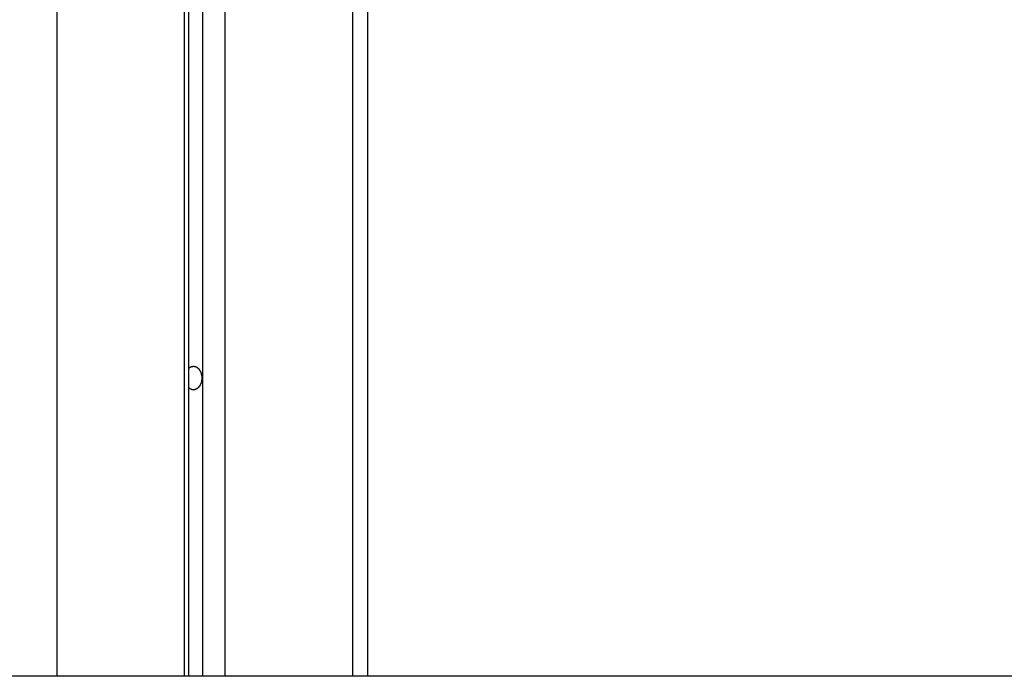
# Model space of a CAD drawing. Extents: x -49.1 to 49.1, y -22.4 to 22.4.
# Drawn here: x 2.2 to 4.1, y -0.9 to 0.3 of the extents above; entities that cross this region are included whole.
import ezdxf

# ---------------------------------------------------------------- set-up
doc = ezdxf.new("R2010")
doc.units = 0
doc.layers.get('0').update_dxf_attribs({"linetype": 'CONTINUOUS'})

msp = doc.modelspace()

# ---------------------------------------------------------------- linework, layer by layer
at = {"color": 0}
for points in [[(2.5933, -0.9281), (2.5933, 6.4901)], [(2.5933, -0.9281), (2.5933, 6.4901)], [(2.5933, -0.9281), (2.5933, 6.4901)], [(2.5933, -0.9281), (2.5933, 6.4901)], [(2.5933, -0.9281), (2.5933, 6.4901)], [(2.5933, -0.9281), (2.5933, 6.4901)], [(2.5933, -0.9281), (2.5933, 6.4901)], [(2.5933, -0.9281), (2.5933, 6.4901)], [(2.5933, -0.9281), (2.5933, 6.4901)], [(2.5933, -0.9281), (2.5933, 6.4901)], [(2.5933, -0.9281), (2.5933, 6.4901)], [(2.5933, -0.9281), (2.5933, 6.4901)], [(2.5933, -0.9281), (2.5933, 6.4901)], [(2.5933, -0.9281), (2.5933, 6.4901)], [(2.5933, -0.9281), (2.5933, 6.4901)], [(2.5933, -0.9281), (2.5933, 6.4901)], [(2.5933, -0.9281), (2.5933, 6.4901)], [(2.5933, -0.9281), (2.5933, 6.4901)], [(2.5933, -0.9281), (2.5933, 6.4901)], [(2.5933, -0.9281), (2.5933, 6.4901)], [(2.5933, -0.9281), (2.5933, 6.4901)], [(2.5579, 6.4587), (2.5579, -0.9281)], [(2.5579, 6.4587), (2.5579, -0.9281)], [(2.5579, 6.4587), (2.5579, -0.9281)], [(2.5579, 6.4587), (2.5579, -0.9281)], [(2.5579, 6.4587), (2.5579, -0.9281)], [(2.5579, 6.4587), (2.5579, -0.9281)], [(2.5579, 6.4587), (2.5579, -0.9281)], [(2.5579, 6.4587), (2.5579, -0.9281)], [(2.5579, 6.4587), (2.5579, -0.9281)], [(2.5579, 6.4587), (2.5579, -0.9281)], [(2.5579, 6.4587), (2.5579, -0.9281)], [(2.5579, 6.4587), (2.5579, -0.9281)], [(2.5579, 6.4587), (2.5579, -0.9281)], [(2.5579, 6.4587), (2.5579, -0.9281)], [(2.5579, 6.4587), (2.5579, -0.9281)], [(2.5579, 6.4587), (2.5579, -0.9281)], [(2.5579, 6.4587), (2.5579, -0.9281)], [(2.5579, 6.4587), (2.5579, -0.9281)], [(2.5579, 6.4587), (2.5579, -0.9281)], [(2.5579, 6.4587), (2.5579, -0.9281)], [(2.5579, 6.4587), (2.5579, -0.9281)], [(2.5667, -0.9281), (2.5667, 6.4695)], [(2.5667, -0.9281), (2.5667, 6.4695)], [(2.5667, -0.9281), (2.5667, 6.4695)], [(2.5667, -0.9281), (2.5667, 6.4695)], [(2.5667, -0.9281), (2.5667, 6.4695)], [(2.5667, -0.9281), (2.5667, 6.4695)], [(2.5667, -0.9281), (2.5667, 6.4695)], [(2.5667, -0.9281), (2.5667, 6.4695)], [(2.5667, -0.9281), (2.5667, 6.4695)], [(2.5667, -0.9281), (2.5667, 6.4695)], [(2.5667, -0.9281), (2.5667, 6.4695)], [(2.5667, -0.9281), (2.5667, 6.4695)], [(2.5667, -0.9281), (2.5667, 6.4695)], [(2.5667, -0.9281), (2.5667, 6.4695)], [(2.5667, -0.9281), (2.5667, 6.4695)], [(2.5667, -0.9281), (2.5667, 6.4695)], [(2.5667, -0.9281), (2.5667, 6.4695)], [(2.5667, -0.9281), (2.5667, 6.4695)], [(2.5667, -0.9281), (2.5667, 6.4695)], [(2.5667, -0.9281), (2.5667, 6.4695)], [(2.5667, -0.9281), (2.5667, 6.4695)], [(2.6357, 6.4587), (2.6357, -0.9281)], [(2.6357, 6.4587), (2.6357, -0.9281)], [(2.6357, 6.4587), (2.6357, -0.9281)], [(2.6357, 6.4587), (2.6357, -0.9281)], [(2.6357, 6.4587), (2.6357, -0.9281)], [(2.6357, 6.4587), (2.6357, -0.9281)], [(2.6357, 6.4587), (2.6357, -0.9281)], [(2.6357, 6.4587), (2.6357, -0.9281)], [(2.6357, 6.4587), (2.6357, -0.9281)], [(2.6357, 6.4587), (2.6357, -0.9281)], [(2.6357, 6.4587), (2.6357, -0.9281)], [(2.6357, 6.4587), (2.6357, -0.9281)], [(2.6357, 6.4587), (2.6357, -0.9281)], [(2.6357, 6.4587), (2.6357, -0.9281)], [(2.6357, 6.4587), (2.6357, -0.9281)], [(2.6357, 6.4587), (2.6357, -0.9281)], [(2.6357, 6.4587), (2.6357, -0.9281)], [(2.6357, 6.4587), (2.6357, -0.9281)], [(2.6357, 6.4587), (2.6357, -0.9281)], [(2.6357, 6.4587), (2.6357, -0.9281)], [(2.6357, 6.4587), (2.6357, -0.9281)], [(2.8796, 6.4058), (2.8796, -0.9281)], [(2.8796, 6.4058), (2.8796, -0.9281)], [(2.8796, 6.4058), (2.8796, -0.9281)], [(2.8796, 6.4058), (2.8796, -0.9281)], [(2.8796, 6.4058), (2.8796, -0.9281)], [(2.8796, 6.4058), (2.8796, -0.9281)], [(2.8796, 6.4058), (2.8796, -0.9281)], [(2.8796, 6.4058), (2.8796, -0.9281)], [(2.8796, 6.4058), (2.8796, -0.9281)], [(2.8796, 6.4058), (2.8796, -0.9281)], [(2.8796, 6.4058), (2.8796, -0.9281)], [(2.8796, 6.4058), (2.8796, -0.9281)], [(2.8796, 6.4058), (2.8796, -0.9281)], [(2.8796, 6.4058), (2.8796, -0.9281)], [(2.8796, 6.4058), (2.8796, -0.9281)], [(2.8796, 6.4058), (2.8796, -0.9281)], [(2.8796, 6.4058), (2.8796, -0.9281)], [(2.8796, 6.4058), (2.8796, -0.9281)], [(2.8796, 6.4058), (2.8796, -0.9281)], [(2.8796, 6.4058), (2.8796, -0.9281)], [(2.8796, 6.4058), (2.8796, -0.9281)], [(2.314, 6.2548), (2.314, -0.9281)], [(2.314, 6.2548), (2.314, -0.9281)], [(2.314, 6.2548), (2.314, -0.9281)], [(2.314, 6.2548), (2.314, -0.9281)], [(2.314, 6.2548), (2.314, -0.9281)], [(2.314, 6.2548), (2.314, -0.9281)], [(2.314, 6.2548), (2.314, -0.9281)], [(2.314, 6.2548), (2.314, -0.9281)], [(2.314, 6.2548), (2.314, -0.9281)], [(2.314, 6.2548), (2.314, -0.9281)], [(2.314, 6.2548), (2.314, -0.9281)], [(2.314, 6.2548), (2.314, -0.9281)], [(2.314, 6.2548), (2.314, -0.9281)], [(2.314, 6.2548), (2.314, -0.9281)], [(2.314, 6.2548), (2.314, -0.9281)], [(2.314, 6.2548), (2.314, -0.9281)], [(2.314, 6.2548), (2.314, -0.9281)], [(2.314, 6.2548), (2.314, -0.9281)], [(2.314, 6.2548), (2.314, -0.9281)], [(2.314, 6.2548), (2.314, -0.9281)], [(2.314, 6.2548), (2.314, -0.9281)], [(2.9089, -0.9281), (2.9089, 6.1884)], [(2.9089, -0.9281), (2.9089, 6.1884)], [(2.9089, -0.9281), (2.9089, 6.1884)], [(2.9089, -0.9281), (2.9089, 6.1884)], [(2.9089, -0.9281), (2.9089, 6.1884)], [(2.9089, -0.9281), (2.9089, 6.1884)], [(2.9089, -0.9281), (2.9089, 6.1884)], [(2.9089, -0.9281), (2.9089, 6.1884)], [(2.9089, -0.9281), (2.9089, 6.1884)], [(2.9089, -0.9281), (2.9089, 6.1884)], [(2.9089, -0.9281), (2.9089, 6.1884)], [(2.9089, -0.9281), (2.9089, 6.1884)], [(2.9089, -0.9281), (2.9089, 6.1884)], [(2.9089, -0.9281), (2.9089, 6.1884)], [(2.9089, -0.9281), (2.9089, 6.1884)], [(2.9089, -0.9281), (2.9089, 6.1884)], [(2.9089, -0.9281), (2.9089, 6.1884)], [(2.9089, -0.9281), (2.9089, 6.1884)], [(2.9089, -0.9281), (2.9089, 6.1884)], [(2.9089, -0.9281), (2.9089, 6.1884)], [(2.9089, -0.9281), (2.9089, 6.1884)], [(2.5667, -0.3394), (2.5672, -0.339), (2.5672, -0.339), (2.5672, -0.3387), (2.5672, -0.3387), (2.5672, -0.3387), (2.5672, -0.3387), (2.5672, -0.3387), (2.5672, -0.3387), (2.5672, -0.3387), (2.5674, -0.3387), (2.5674, -0.3386), (2.5674, -0.3386), (2.5674, -0.3386), (2.5674, -0.3386), (2.5674, -0.3386), (2.5674, -0.3386), (2.5674, -0.3386), (2.5677, -0.3386), (2.5677, -0.3386), (2.5677, -0.3383), (2.5677, -0.3383), (2.5677, -0.3383), (2.5677, -0.3383), (2.5677, -0.3383), (2.5677, -0.3383), (2.5677, -0.3383), (2.5679, -0.3383), (2.5679, -0.3382), (2.5679, -0.3382), (2.5679, -0.3382), (2.5679, -0.3382), (2.5679, -0.3382), (2.5679, -0.3382), (2.5679, -0.3382), (2.5682, -0.3382), (2.5682, -0.3382), (2.5682, -0.3379), (2.5682, -0.3379), (2.5682, -0.3379), (2.5682, -0.3379), (2.5682, -0.3379), (2.5682, -0.3379), (2.5682, -0.3379), (2.5684, -0.3379), (2.5684, -0.3378), (2.5684, -0.3378), (2.5684, -0.3378), (2.5684, -0.3378), (2.5684, -0.3378), (2.5684, -0.3378), (2.5684, -0.3378), (2.5687, -0.3378), (2.5687, -0.3378), (2.5687, -0.3375), (2.5687, -0.3375), (2.5687, -0.3375), (2.5687, -0.3375), (2.5687, -0.3375), (2.5687, -0.3375), (2.5687, -0.3375), (2.569, -0.3375), (2.569, -0.3374), (2.569, -0.3374), (2.569, -0.3374), (2.569, -0.3374), (2.569, -0.3374), (2.569, -0.3374), (2.569, -0.3374), (2.5693, -0.3374), (2.5693, -0.3374), (2.5693, -0.3371), (2.5693, -0.3371), (2.5693, -0.3371), (2.5693, -0.3371), (2.5693, -0.3371), (2.5693, -0.3371), (2.5693, -0.3371), (2.5695, -0.3371), (2.5695, -0.3371), (2.5695, -0.3371), (2.5695, -0.3371), (2.5695, -0.3371), (2.5695, -0.3371), (2.5695, -0.3371), (2.5695, -0.3371), (2.5698, -0.3371), (2.5698, -0.3371), (2.5698, -0.3368), (2.5698, -0.3368), (2.5698, -0.3368), (2.5698, -0.3368), (2.5698, -0.3368), (2.5698, -0.3368), (2.5698, -0.3368), (2.5701, -0.3368), (2.5701, -0.3368), (2.5701, -0.3368), (2.5701, -0.3368), (2.5701, -0.3368), (2.5701, -0.3368), (2.5701, -0.3368), (2.5701, -0.3368), (2.5704, -0.3368), (2.5704, -0.3368), (2.5704, -0.3365), (2.5704, -0.3365), (2.5704, -0.3365), (2.5704, -0.3365), (2.5704, -0.3365), (2.5704, -0.3365), (2.5704, -0.3365), (2.5707, -0.3365), (2.5707, -0.3365), (2.5707, -0.3365), (2.5707, -0.3365), (2.5707, -0.3365), (2.5707, -0.3365), (2.5707, -0.3365), (2.5707, -0.3365), (2.571, -0.3365), (2.571, -0.3365), (2.571, -0.3363), (2.571, -0.3363), (2.571, -0.3363), (2.571, -0.3363), (2.571, -0.3363), (2.571, -0.3363), (2.571, -0.3363), (2.5713, -0.3363), (2.5713, -0.3363), (2.5713, -0.3363), (2.5713, -0.3363), (2.5714, -0.3363), (2.5714, -0.3363), (2.5714, -0.3363), (2.5714, -0.3363), (2.5717, -0.3363), (2.5717, -0.3363), (2.5717, -0.3361), (2.5717, -0.3361), (2.5717, -0.3361), (2.5717, -0.3361), (2.5717, -0.3361), (2.5717, -0.3361), (2.5717, -0.3361), (2.572, -0.3361), (2.572, -0.3361), (2.572, -0.3361), (2.572, -0.3361), (2.572, -0.3361), (2.572, -0.3361), (2.572, -0.3361), (2.572, -0.3361), (2.5723, -0.3361), (2.5723, -0.3361), (2.5723, -0.3359), (2.5723, -0.3359), (2.5723, -0.3359), (2.5723, -0.3359), (2.5723, -0.3359), (2.5723, -0.3359), (2.5723, -0.3359), (2.5726, -0.3359), (2.5726, -0.3359), (2.5726, -0.3359), (2.5726, -0.3359), (2.5727, -0.3359), (2.5727, -0.3359), (2.5727, -0.3359), (2.5727, -0.3359), (2.573, -0.3359), (2.573, -0.3359), (2.573, -0.3357), (2.573, -0.3357), (2.573, -0.3357), (2.573, -0.3357), (2.573, -0.3357), (2.573, -0.3357), (2.573, -0.3357), (2.5733, -0.3357), (2.5733, -0.3357), (2.5733, -0.3357), (2.5733, -0.3357), (2.5733, -0.3357), (2.5733, -0.3357), (2.5733, -0.3357), (2.5733, -0.3357), (2.5736, -0.3357), (2.5736, -0.3357), (2.5736, -0.3357), (2.5736, -0.3357), (2.5736, -0.3357), (2.5736, -0.3357), (2.5736, -0.3357), (2.5736, -0.3357), (2.5736, -0.3357), (2.5739, -0.3357), (2.5739, -0.3357), (2.5739, -0.3357), (2.5739, -0.3357), (2.574, -0.3357), (2.574, -0.3357), (2.574, -0.3357), (2.574, -0.3357), (2.5743, -0.3357), (2.5743, -0.3357), (2.5743, -0.3356), (2.5743, -0.3356), (2.5743, -0.3356), (2.5743, -0.3356), (2.5743, -0.3356), (2.5743, -0.3356), (2.5743, -0.3356), (2.5746, -0.3356), (2.5746, -0.3356), (2.5746, -0.3356), (2.5746, -0.3356), (2.5747, -0.3356), (2.5747, -0.3356), (2.5747, -0.3356), (2.5747, -0.3356), (2.575, -0.3356), (2.575, -0.3356), (2.575, -0.3356), (2.575, -0.3356), (2.575, -0.3356), (2.575, -0.3356), (2.575, -0.3356), (2.575, -0.3356), (2.575, -0.3356), (2.5753, -0.3356), (2.5753, -0.3356), (2.5753, -0.3356), (2.5753, -0.3356), (2.5754, -0.3356), (2.5754, -0.3356), (2.5754, -0.3356), (2.5754, -0.3356), (2.5757, -0.3356), (2.5757, -0.3356), (2.5757, -0.3356), (2.5757, -0.3356), (2.5757, -0.3356), (2.5757, -0.3356), (2.5757, -0.3356), (2.5757, -0.3356), (2.5757, -0.3356), (2.576, -0.3356), (2.576, -0.3356), (2.576, -0.3356), (2.576, -0.3356), (2.5762, -0.3356), (2.5762, -0.3356), (2.5762, -0.3356), (2.5762, -0.3356), (2.5765, -0.3356), (2.5765, -0.3356), (2.5765, -0.3356), (2.5765, -0.3356), (2.5765, -0.3356), (2.5765, -0.3356), (2.5765, -0.3356), (2.5765, -0.3356), (2.5765, -0.3356), (2.5768, -0.3356), (2.5768, -0.3356), (2.5768, -0.3356), (2.5768, -0.3356), (2.5769, -0.3356), (2.5769, -0.3356), (2.5769, -0.3356), (2.5769, -0.3356), (2.5772, -0.3357), (2.5772, -0.3357), (2.5772, -0.3357), (2.5772, -0.3357), (2.5772, -0.3357), (2.5772, -0.3357), (2.5772, -0.3357), (2.5772, -0.3357), (2.5772, -0.3357), (2.5775, -0.3357), (2.5775, -0.3357), (2.5775, -0.3357), (2.5775, -0.3357), (2.5776, -0.3357), (2.5776, -0.3357), (2.5776, -0.3357), (2.5776, -0.3357), (2.5779, -0.3358), (2.5779, -0.3358), (2.5779, -0.3358), (2.5779, -0.3358), (2.5779, -0.3358), (2.5779, -0.3358), (2.5779, -0.3358), (2.5779, -0.3358), (2.5779, -0.3358), (2.5782, -0.3358), (2.5782, -0.3358), (2.5782, -0.3358), (2.5782, -0.3358), (2.5783, -0.3358), (2.5783, -0.3358), (2.5783, -0.3358), (2.5783, -0.3358), (2.5786, -0.336), (2.5786, -0.336), (2.5786, -0.336), (2.5786, -0.336), (2.5786, -0.336), (2.5786, -0.336), (2.5786, -0.336), (2.5786, -0.336), (2.5786, -0.336), (2.5789, -0.336), (2.5789, -0.336), (2.5789, -0.336), (2.5789, -0.336), (2.5791, -0.336), (2.5791, -0.336), (2.5791, -0.336), (2.5791, -0.336), (2.5794, -0.3362), (2.5794, -0.3362), (2.5794, -0.3362), (2.5794, -0.3362), (2.5794, -0.3362), (2.5794, -0.3362), (2.5794, -0.3362), (2.5794, -0.3362), (2.5794, -0.3362), (2.5797, -0.3362), (2.5797, -0.3362), (2.5797, -0.3362), (2.5797, -0.3362), (2.5798, -0.3362), (2.5798, -0.3362), (2.5798, -0.3362), (2.5798, -0.3362), (2.5801, -0.3365), (2.5801, -0.3365), (2.5801, -0.3365), (2.5801, -0.3365), (2.5801, -0.3365), (2.5801, -0.3365), (2.5801, -0.3365), (2.5801, -0.3365), (2.5801, -0.3365), (2.5804, -0.3365), (2.5804, -0.3365), (2.5804, -0.3365), (2.5804, -0.3365), (2.5805, -0.3365), (2.5805, -0.3365), (2.5805, -0.3365), (2.5805, -0.3365), (2.5808, -0.3368), (2.5808, -0.3368), (2.5808, -0.3368), (2.5808, -0.3368), (2.5808, -0.3368), (2.5808, -0.3368), (2.5808, -0.3368), (2.5808, -0.3368), (2.5808, -0.3368), (2.5811, -0.3369), (2.5811, -0.3369), (2.5811, -0.3369), (2.5811, -0.3369), (2.5812, -0.3369), (2.5812, -0.3369), (2.5812, -0.3369), (2.5812, -0.3369), (2.5815, -0.3372), (2.5815, -0.3372), (2.5815, -0.3372), (2.5815, -0.3372), (2.5815, -0.3372), (2.5815, -0.3372), (2.5815, -0.3372), (2.5815, -0.3372), (2.5815, -0.3372), (2.5818, -0.3373), (2.5818, -0.3373), (2.5818, -0.3373), (2.5818, -0.3373), (2.5819, -0.3373), (2.5819, -0.3373), (2.5819, -0.3373), (2.5819, -0.3373), (2.5822, -0.3376), (2.5822, -0.3376), (2.5822, -0.3376), (2.5822, -0.3376), (2.5822, -0.3376), (2.5822, -0.3376), (2.5822, -0.3376), (2.5822, -0.3376), (2.5822, -0.3376), (2.5825, -0.3378), (2.5825, -0.3378), (2.5825, -0.3378), (2.5825, -0.3378), (2.5826, -0.3378), (2.5826, -0.3378), (2.5826, -0.3378), (2.5826, -0.3378), (2.5829, -0.3381), (2.5829, -0.3381), (2.5829, -0.3381), (2.5829, -0.3381), (2.5829, -0.3381), (2.5829, -0.3381), (2.5829, -0.3381), (2.5829, -0.3381), (2.5829, -0.3381), (2.5832, -0.3383), (2.5832, -0.3383), (2.5832, -0.3383), (2.5832, -0.3383), (2.5833, -0.3383), (2.5833, -0.3383), (2.5833, -0.3383), (2.5833, -0.3383), (2.5836, -0.3386), (2.5836, -0.3386), (2.5836, -0.3386), (2.5836, -0.3386), (2.5836, -0.3386), (2.5836, -0.3386), (2.5836, -0.3386), (2.5836, -0.3386), (2.5836, -0.3386), (2.5839, -0.3389), (2.5839, -0.3389), (2.5839, -0.3389), (2.5839, -0.3389), (2.5839, -0.3389), (2.5839, -0.3389), (2.5839, -0.3389), (2.5839, -0.3389), (2.5842, -0.3392), (2.5842, -0.3392), (2.5842, -0.3392), (2.5842, -0.3392), (2.5842, -0.3392), (2.5842, -0.3392), (2.5842, -0.3392), (2.5842, -0.3392), (2.5842, -0.3392), (2.5845, -0.3395), (2.5845, -0.3395), (2.5845, -0.3395), (2.5845, -0.3395), (2.5846, -0.3395), (2.5846, -0.3395), (2.5846, -0.3395), (2.5846, -0.3395), (2.5849, -0.3398), (2.5849, -0.3398), (2.5849, -0.3398), (2.5849, -0.3398), (2.5849, -0.3398), (2.5849, -0.3398), (2.5849, -0.3398), (2.5849, -0.3398), (2.5849, -0.3398), (2.5852, -0.3401), (2.5852, -0.3401), (2.5852, -0.3401), (2.5852, -0.3401), (2.5852, -0.3401), (2.5852, -0.3401), (2.5852, -0.3401), (2.5852, -0.3401), (2.5855, -0.3404), (2.5855, -0.3404), (2.5855, -0.3404), (2.5855, -0.3404), (2.5855, -0.3404), (2.5855, -0.3404), (2.5855, -0.3404), (2.5855, -0.3404), (2.5855, -0.3404), (2.5858, -0.3407), (2.5858, -0.3407), (2.5858, -0.3407), (2.5858, -0.3407), (2.5858, -0.3408), (2.5858, -0.3408), (2.5858, -0.3408), (2.5858, -0.3408), (2.5861, -0.3411), (2.5861, -0.3411), (2.5861, -0.3411), (2.5861, -0.3411), (2.5861, -0.3411), (2.5861, -0.3411), (2.5861, -0.3411), (2.5861, -0.3411), (2.5861, -0.3411), (2.5863, -0.3414), (2.5863, -0.3414), (2.5863, -0.3414), (2.5863, -0.3414), (2.5863, -0.3416), (2.5863, -0.3416), (2.5863, -0.3416), (2.5863, -0.3416), (2.5866, -0.3419), (2.5866, -0.3419), (2.5866, -0.3419), (2.5866, -0.3419), (2.5866, -0.3419), (2.5866, -0.3419), (2.5866, -0.3419), (2.5866, -0.3419), (2.5866, -0.3419), (2.5868, -0.3422), (2.5868, -0.3422), (2.5868, -0.3422), (2.5868, -0.3422), (2.5868, -0.3423), (2.5868, -0.3423), (2.5868, -0.3423), (2.5868, -0.3423), (2.5871, -0.3426), (2.5871, -0.3426), (2.5871, -0.3426), (2.5871, -0.3426), (2.5871, -0.3426), (2.5871, -0.3426), (2.5871, -0.3426), (2.5871, -0.3426), (2.5871, -0.3426), (2.5873, -0.3429), (2.5873, -0.3429), (2.5873, -0.3429), (2.5873, -0.3429), (2.5873, -0.3431), (2.5873, -0.3431), (2.5873, -0.3431), (2.5873, -0.3431), (2.5876, -0.3434), (2.5876, -0.3434), (2.5876, -0.3434), (2.5876, -0.3434), (2.5876, -0.3434), (2.5876, -0.3434), (2.5876, -0.3434), (2.5876, -0.3434), (2.5876, -0.3434), (2.5878, -0.3437), (2.5878, -0.3437), (2.5878, -0.3437), (2.5878, -0.3437), (2.5878, -0.3439), (2.5878, -0.3439), (2.5878, -0.3439), (2.5878, -0.3439), (2.5881, -0.3442), (2.5881, -0.3442), (2.5881, -0.3442), (2.5881, -0.3442), (2.5881, -0.3442), (2.5881, -0.3442), (2.5881, -0.3442), (2.5881, -0.3442), (2.5881, -0.3442), (2.5883, -0.3445), (2.5883, -0.3445), (2.5883, -0.3445), (2.5883, -0.3445), (2.5883, -0.3447), (2.5883, -0.3447), (2.5883, -0.3447), (2.5883, -0.3447), (2.5886, -0.345), (2.5886, -0.345), (2.5886, -0.345), (2.5886, -0.345), (2.5886, -0.345), (2.5886, -0.345), (2.5886, -0.345), (2.5886, -0.345), (2.5886, -0.345), (2.5887, -0.3453), (2.5887, -0.3453), (2.5887, -0.3453), (2.5887, -0.3453), (2.5887, -0.3456), (2.5887, -0.3456), (2.5887, -0.3456), (2.5887, -0.3456), (2.589, -0.3459), (2.589, -0.3459), (2.589, -0.3459), (2.589, -0.3459), (2.589, -0.3459), (2.589, -0.3459), (2.589, -0.3459), (2.589, -0.3459), (2.589, -0.3459), (2.589, -0.3462), (2.589, -0.3462), (2.589, -0.3462), (2.589, -0.3462), (2.589, -0.3464), (2.589, -0.3464), (2.589, -0.3464), (2.589, -0.3464), (2.5893, -0.3467), (2.5893, -0.3467), (2.5893, -0.3467), (2.5893, -0.3467), (2.5893, -0.3467), (2.5893, -0.3467), (2.5893, -0.3467), (2.5893, -0.3467), (2.5893, -0.3467), (2.5894, -0.347), (2.5894, -0.347), (2.5894, -0.347), (2.5894, -0.347), (2.5894, -0.3473), (2.5894, -0.3473), (2.5894, -0.3473), (2.5894, -0.3473), (2.5897, -0.3476), (2.5897, -0.3476), (2.5897, -0.3476), (2.5897, -0.3476), (2.5897, -0.3476), (2.5897, -0.3476), (2.5897, -0.3476), (2.5897, -0.3476), (2.5897, -0.3476), (2.5897, -0.3479), (2.5897, -0.3479), (2.5897, -0.3479), (2.5897, -0.3479), (2.5897, -0.3482), (2.5897, -0.3482), (2.5897, -0.3482), (2.5897, -0.3482), (2.59, -0.3485), (2.59, -0.3485), (2.59, -0.3485), (2.59, -0.3485), (2.59, -0.3485), (2.59, -0.3485), (2.59, -0.3485), (2.59, -0.3485), (2.59, -0.3485), (2.59, -0.3488), (2.59, -0.3488), (2.59, -0.3488), (2.59, -0.3488), (2.59, -0.3491), (2.59, -0.3491), (2.59, -0.3491), (2.59, -0.3491), (2.5903, -0.3494), (2.5903, -0.3494), (2.5903, -0.3494), (2.5903, -0.3494), (2.5903, -0.3494), (2.5903, -0.3494), (2.5903, -0.3494), (2.5903, -0.3494), (2.5903, -0.3494), (2.5903, -0.3497), (2.5903, -0.3497), (2.5903, -0.3497), (2.5903, -0.3497), (2.5903, -0.35), (2.5903, -0.35), (2.5903, -0.35), (2.5903, -0.35), (2.5905, -0.3503), (2.5905, -0.3503), (2.5905, -0.3503), (2.5905, -0.3503), (2.5905, -0.3503), (2.5905, -0.3503), (2.5905, -0.3503), (2.5905, -0.3503), (2.5905, -0.3503), (2.5905, -0.3506), (2.5905, -0.3506), (2.5905, -0.3506), (2.5905, -0.3506), (2.5905, -0.3509), (2.5905, -0.3509), (2.5905, -0.3509), (2.5905, -0.3509), (2.5907, -0.3512), (2.5907, -0.3512), (2.5907, -0.3512), (2.5907, -0.3512), (2.5907, -0.3512), (2.5907, -0.3512), (2.5907, -0.3512), (2.5907, -0.3512), (2.5907, -0.3512), (2.5907, -0.3515), (2.5907, -0.3515), (2.5907, -0.3515), (2.5907, -0.3515), (2.5907, -0.3518), (2.5907, -0.3518), (2.5907, -0.3518), (2.5907, -0.3518), (2.5909, -0.3521), (2.5909, -0.3521), (2.5909, -0.3521), (2.5909, -0.3521), (2.5909, -0.3521), (2.5909, -0.3521), (2.5909, -0.3521), (2.5909, -0.3521), (2.5909, -0.3521), (2.5909, -0.3524), (2.5909, -0.3524), (2.5909, -0.3524), (2.5909, -0.3524), (2.5909, -0.3527), (2.5909, -0.3527), (2.5909, -0.3527), (2.5909, -0.3527), (2.5911, -0.353), (2.5911, -0.353), (2.5911, -0.353), (2.5911, -0.353), (2.5911, -0.353), (2.5911, -0.353), (2.5911, -0.353), (2.5911, -0.353), (2.5911, -0.353), (2.5911, -0.3533), (2.5911, -0.3533), (2.5911, -0.3533), (2.5911, -0.3533), (2.5911, -0.3534), (2.5911, -0.3534), (2.5911, -0.3534), (2.5911, -0.3534), (2.5912, -0.3537), (2.5912, -0.3537), (2.5912, -0.3537), (2.5912, -0.3537), (2.5912, -0.3537), (2.5912, -0.3538), (2.5912, -0.3538), (2.5912, -0.3538), (2.5912, -0.3538), (2.5912, -0.3541), (2.5912, -0.3541), (2.5912, -0.3541), (2.5912, -0.3541), (2.5912, -0.3544), (2.5912, -0.3544), (2.5912, -0.3544), (2.5912, -0.3544), (2.5913, -0.3547), (2.5913, -0.3547), (2.5913, -0.3547), (2.5913, -0.3547), (2.5913, -0.3547), (2.5913, -0.355), (2.5913, -0.355), (2.5913, -0.355), (2.5913, -0.355), (2.5913, -0.3553), (2.5913, -0.3553), (2.5913, -0.3553), (2.5913, -0.3553), (2.5913, -0.3556), (2.5913, -0.3556), (2.5913, -0.3559), (2.5913, -0.3559), (2.5914, -0.3562), (2.5914, -0.3562), (2.5914, -0.3562), (2.5914, -0.3562), (2.5914, -0.3562), (2.5914, -0.3565), (2.5914, -0.3565), (2.5914, -0.3568), (2.5914, -0.3568), (2.5914, -0.3571), (2.5914, -0.3571), (2.5914, -0.3572), (2.5914, -0.3572), (2.5914, -0.3575), (2.5914, -0.3575), (2.5914, -0.3578), (2.5914, -0.3578), (2.5915, -0.3581)], [(2.5915, -0.3581), (2.5915, -0.3589), (2.5915, -0.3589), (2.5915, -0.3589), (2.5915, -0.3589), (2.5915, -0.3589), (2.5915, -0.3589), (2.5915, -0.3589), (2.5915, -0.3589), (2.5915, -0.3589), (2.5915, -0.3592), (2.5915, -0.3592), (2.5915, -0.3592), (2.5915, -0.3592), (2.5915, -0.3594), (2.5915, -0.3594), (2.5915, -0.3594), (2.5915, -0.3594), (2.5915, -0.3597), (2.5915, -0.3597), (2.5914, -0.3597), (2.5914, -0.3597), (2.5914, -0.3597), (2.5914, -0.3597), (2.5914, -0.3597), (2.5914, -0.3597), (2.5914, -0.3597), (2.5914, -0.36), (2.5914, -0.36), (2.5914, -0.36), (2.5914, -0.36), (2.5914, -0.3603), (2.5914, -0.3603), (2.5914, -0.3603), (2.5914, -0.3603), (2.5914, -0.3606), (2.5914, -0.3606), (2.5913, -0.3606), (2.5913, -0.3606), (2.5913, -0.3606), (2.5913, -0.3606), (2.5913, -0.3606), (2.5913, -0.3606), (2.5913, -0.3606), (2.5913, -0.3609), (2.5913, -0.3609), (2.5913, -0.3609), (2.5913, -0.3609), (2.5913, -0.3611), (2.5913, -0.3611), (2.5913, -0.3611), (2.5913, -0.3611), (2.5913, -0.3614), (2.5913, -0.3614), (2.5912, -0.3614), (2.5912, -0.3614), (2.5912, -0.3614), (2.5912, -0.3614), (2.5912, -0.3614), (2.5912, -0.3614), (2.5912, -0.3614), (2.5912, -0.3617), (2.5912, -0.3617), (2.5912, -0.3617), (2.5912, -0.3617), (2.5912, -0.362), (2.5912, -0.362), (2.5912, -0.362), (2.5912, -0.362), (2.5912, -0.3623), (2.5912, -0.3623), (2.5911, -0.3623), (2.5911, -0.3623), (2.5911, -0.3623), (2.5911, -0.3623), (2.5911, -0.3623), (2.5911, -0.3623), (2.5911, -0.3623), (2.5911, -0.3626), (2.5911, -0.3626), (2.5911, -0.3626), (2.5911, -0.3626), (2.5911, -0.3629), (2.5911, -0.3629), (2.5911, -0.3629), (2.5911, -0.3629), (2.5911, -0.3632), (2.5911, -0.3632), (2.5909, -0.3632), (2.5909, -0.3632), (2.5909, -0.3632), (2.5909, -0.3632), (2.5909, -0.3632), (2.5909, -0.3632), (2.5909, -0.3632), (2.5909, -0.3635), (2.5909, -0.3635), (2.5909, -0.3635), (2.5909, -0.3635), (2.5909, -0.3638), (2.5909, -0.3638), (2.5909, -0.3638), (2.5909, -0.3638), (2.5909, -0.3641), (2.5909, -0.3641), (2.5907, -0.3641), (2.5907, -0.3641), (2.5907, -0.3641), (2.5907, -0.3641), (2.5907, -0.3641), (2.5907, -0.3641), (2.5907, -0.3641), (2.5907, -0.3644), (2.5907, -0.3644), (2.5907, -0.3644), (2.5907, -0.3644), (2.5907, -0.3647), (2.5907, -0.3647), (2.5907, -0.3647), (2.5907, -0.3647), (2.5907, -0.365), (2.5907, -0.365), (2.5905, -0.365), (2.5905, -0.365), (2.5905, -0.365), (2.5905, -0.365), (2.5905, -0.365), (2.5905, -0.365), (2.5905, -0.365), (2.5905, -0.3653), (2.5905, -0.3653), (2.5905, -0.3653), (2.5905, -0.3653), (2.5905, -0.3656), (2.5905, -0.3656), (2.5905, -0.3656), (2.5905, -0.3656), (2.5905, -0.3659), (2.5905, -0.3659), (2.5903, -0.3659), (2.5903, -0.3659), (2.5903, -0.3659), (2.5903, -0.3659), (2.5903, -0.3659), (2.5903, -0.3659), (2.5903, -0.3659), (2.5903, -0.3662), (2.5903, -0.3662), (2.5903, -0.3662), (2.5903, -0.3662), (2.5903, -0.3665), (2.5903, -0.3665), (2.5903, -0.3665), (2.5903, -0.3665), (2.5903, -0.3668), (2.5903, -0.3668), (2.59, -0.3668), (2.59, -0.3668), (2.59, -0.3668), (2.59, -0.3668), (2.59, -0.3668), (2.59, -0.3668), (2.59, -0.3668), (2.59, -0.3671), (2.59, -0.3671), (2.59, -0.3671), (2.59, -0.3671), (2.59, -0.3674), (2.59, -0.3674), (2.59, -0.3674), (2.59, -0.3674), (2.59, -0.3677), (2.59, -0.3677), (2.5897, -0.3677), (2.5897, -0.3677), (2.5897, -0.3677), (2.5897, -0.3677), (2.5897, -0.3677), (2.5897, -0.3677), (2.5897, -0.3677), (2.5897, -0.368), (2.5897, -0.368), (2.5897, -0.368), (2.5897, -0.368), (2.5897, -0.3682), (2.5897, -0.3682), (2.5897, -0.3682), (2.5897, -0.3682), (2.5897, -0.3685), (2.5897, -0.3685), (2.5894, -0.3685), (2.5894, -0.3685), (2.5894, -0.3685), (2.5894, -0.3685), (2.5894, -0.3685), (2.5894, -0.3685), (2.5894, -0.3685), (2.5894, -0.3688), (2.5893, -0.3688), (2.5893, -0.3688), (2.5893, -0.3688), (2.5893, -0.3691), (2.5893, -0.3691), (2.5893, -0.3691), (2.5893, -0.3691), (2.5893, -0.3694), (2.5893, -0.3694), (2.589, -0.3694), (2.589, -0.3694), (2.589, -0.3694), (2.589, -0.3694), (2.589, -0.3694), (2.589, -0.3694), (2.589, -0.3694), (2.589, -0.3697), (2.589, -0.3697), (2.589, -0.3697), (2.589, -0.3697), (2.589, -0.37), (2.589, -0.37), (2.589, -0.37), (2.589, -0.37), (2.589, -0.3703), (2.589, -0.3703), (2.5887, -0.3703), (2.5887, -0.3703), (2.5887, -0.3703), (2.5887, -0.3703), (2.5887, -0.3703), (2.5887, -0.3703), (2.5887, -0.3703), (2.5887, -0.3706), (2.5886, -0.3706), (2.5886, -0.3706), (2.5886, -0.3706), (2.5886, -0.3708), (2.5886, -0.3708), (2.5886, -0.3708), (2.5886, -0.3708), (2.5886, -0.3711), (2.5886, -0.3711), (2.5883, -0.3711), (2.5883, -0.3711), (2.5883, -0.3711), (2.5883, -0.3711), (2.5883, -0.3711), (2.5883, -0.3711), (2.5883, -0.3711), (2.5883, -0.3714), (2.5881, -0.3714), (2.5881, -0.3714), (2.5881, -0.3714), (2.5881, -0.3717), (2.5881, -0.3717), (2.5881, -0.3717), (2.5881, -0.3717), (2.5881, -0.372), (2.5881, -0.372), (2.5878, -0.372), (2.5878, -0.372), (2.5878, -0.372), (2.5878, -0.372), (2.5878, -0.372), (2.5878, -0.372), (2.5878, -0.372), (2.5878, -0.3723), (2.5876, -0.3723), (2.5876, -0.3723), (2.5876, -0.3723), (2.5876, -0.3725), (2.5876, -0.3725), (2.5876, -0.3725), (2.5876, -0.3725), (2.5876, -0.3728), (2.5876, -0.3728), (2.5873, -0.3728), (2.5873, -0.3728), (2.5873, -0.3728), (2.5873, -0.3728), (2.5873, -0.3728), (2.5873, -0.3728), (2.5873, -0.3728), (2.5873, -0.3731), (2.5871, -0.3731), (2.5871, -0.3731), (2.5871, -0.3731), (2.5871, -0.3733), (2.5871, -0.3733), (2.5871, -0.3733), (2.5871, -0.3733), (2.5871, -0.3736), (2.5871, -0.3736), (2.5868, -0.3736), (2.5868, -0.3736), (2.5868, -0.3736), (2.5868, -0.3736), (2.5868, -0.3736), (2.5868, -0.3736), (2.5868, -0.3736), (2.5868, -0.3739), (2.5866, -0.3739), (2.5866, -0.3739), (2.5866, -0.3739), (2.5866, -0.374), (2.5866, -0.374), (2.5866, -0.374), (2.5866, -0.374), (2.5866, -0.3743), (2.5866, -0.3743), (2.5863, -0.3743), (2.5863, -0.3743), (2.5863, -0.3743), (2.5863, -0.3743), (2.5863, -0.3743), (2.5863, -0.3743), (2.5863, -0.3743), (2.5863, -0.3746), (2.5861, -0.3746), (2.5861, -0.3746), (2.5861, -0.3746), (2.5861, -0.3747), (2.5861, -0.3747), (2.5861, -0.3747), (2.5861, -0.3747), (2.5861, -0.375), (2.5861, -0.375), (2.5858, -0.375), (2.5858, -0.375), (2.5858, -0.375), (2.5858, -0.375), (2.5858, -0.375), (2.5858, -0.375), (2.5858, -0.375), (2.5858, -0.3753), (2.5855, -0.3753), (2.5855, -0.3753), (2.5855, -0.3753), (2.5855, -0.3754), (2.5855, -0.3754), (2.5855, -0.3754), (2.5855, -0.3754), (2.5855, -0.3757), (2.5855, -0.3757), (2.5852, -0.3757), (2.5852, -0.3757), (2.5852, -0.3757), (2.5852, -0.3757), (2.5852, -0.3757), (2.5852, -0.3757), (2.5852, -0.3757), (2.5852, -0.376), (2.5849, -0.376), (2.5849, -0.376), (2.5849, -0.376), (2.5849, -0.3761), (2.5849, -0.3761), (2.5849, -0.3761), (2.5849, -0.3761), (2.5849, -0.3764), (2.5849, -0.3764), (2.5846, -0.3764), (2.5846, -0.3764), (2.5846, -0.3764), (2.5846, -0.3764), (2.5845, -0.3764), (2.5845, -0.3764), (2.5845, -0.3764), (2.5845, -0.3767), (2.5842, -0.3767), (2.5842, -0.3767), (2.5842, -0.3767), (2.5842, -0.3767), (2.5842, -0.3767), (2.5842, -0.3767), (2.5842, -0.3767), (2.5842, -0.377), (2.5842, -0.377), (2.5839, -0.377), (2.5839, -0.377), (2.5839, -0.377), (2.5839, -0.377), (2.5839, -0.377), (2.5839, -0.377), (2.5839, -0.377), (2.5839, -0.3772), (2.5836, -0.3772), (2.5836, -0.3772), (2.5836, -0.3772), (2.5836, -0.3772), (2.5836, -0.3772), (2.5836, -0.3772), (2.5836, -0.3772), (2.5836, -0.3775), (2.5836, -0.3775), (2.5833, -0.3775), (2.5833, -0.3775), (2.5833, -0.3775), (2.5833, -0.3775), (2.5832, -0.3775), (2.5832, -0.3775), (2.5832, -0.3775), (2.5832, -0.3778), (2.5829, -0.3778), (2.5829, -0.3778), (2.5829, -0.3778), (2.5829, -0.3778), (2.5829, -0.3778), (2.5829, -0.3778), (2.5829, -0.3778), (2.5829, -0.3781), (2.5829, -0.3781), (2.5826, -0.3781), (2.5826, -0.3781), (2.5826, -0.3781), (2.5826, -0.3781), (2.5825, -0.3781), (2.5825, -0.3781), (2.5825, -0.3781), (2.5825, -0.3782), (2.5822, -0.3782), (2.5822, -0.3782), (2.5822, -0.3782), (2.5822, -0.3782), (2.5822, -0.3782), (2.5822, -0.3782), (2.5822, -0.3782), (2.5822, -0.3785), (2.5822, -0.3785), (2.5819, -0.3785), (2.5819, -0.3785), (2.5819, -0.3785), (2.5819, -0.3785), (2.5818, -0.3785), (2.5818, -0.3785), (2.5818, -0.3785), (2.5818, -0.3787), (2.5815, -0.3787), (2.5815, -0.3787), (2.5815, -0.3787), (2.5815, -0.3787), (2.5815, -0.3787), (2.5815, -0.3787), (2.5815, -0.3787), (2.5815, -0.379), (2.5815, -0.379), (2.5812, -0.379), (2.5812, -0.379), (2.5812, -0.379), (2.5812, -0.379), (2.5811, -0.379), (2.5811, -0.379), (2.5811, -0.379), (2.5811, -0.379), (2.5808, -0.379), (2.5808, -0.379), (2.5808, -0.379), (2.5808, -0.379), (2.5808, -0.379), (2.5808, -0.379), (2.5808, -0.379), (2.5808, -0.3793), (2.5808, -0.3793), (2.5805, -0.3793), (2.5805, -0.3793), (2.5805, -0.3793), (2.5805, -0.3793), (2.5804, -0.3793), (2.5804, -0.3793), (2.5804, -0.3793), (2.5804, -0.3794), (2.5801, -0.3794), (2.5801, -0.3794), (2.5801, -0.3794), (2.5801, -0.3794), (2.5801, -0.3794), (2.5801, -0.3794), (2.5801, -0.3794), (2.5801, -0.3797), (2.5801, -0.3797), (2.5798, -0.3797), (2.5798, -0.3797), (2.5798, -0.3797), (2.5798, -0.3797), (2.5797, -0.3797), (2.5797, -0.3797), (2.5797, -0.3797), (2.5797, -0.3797), (2.5794, -0.3797), (2.5794, -0.3797), (2.5794, -0.3797), (2.5794, -0.3797), (2.5794, -0.3797), (2.5794, -0.3797), (2.5794, -0.3797), (2.5794, -0.3799), (2.5794, -0.3799), (2.5791, -0.3799), (2.5791, -0.3799), (2.5791, -0.3799), (2.5791, -0.3799), (2.5789, -0.3799), (2.5789, -0.3799), (2.5789, -0.3799), (2.5789, -0.3799), (2.5786, -0.3799), (2.5786, -0.3799), (2.5786, -0.3799), (2.5786, -0.3799), (2.5786, -0.3799), (2.5786, -0.3799), (2.5786, -0.3799), (2.5786, -0.3802), (2.5786, -0.3802), (2.5783, -0.3802), (2.5783, -0.3802), (2.5783, -0.3802), (2.5783, -0.3802), (2.5782, -0.3802), (2.5782, -0.3802), (2.5782, -0.3802), (2.5782, -0.3802), (2.5779, -0.3802), (2.5779, -0.3802), (2.5779, -0.3802), (2.5779, -0.3802), (2.5779, -0.3802), (2.5779, -0.3802), (2.5779, -0.3802), (2.5779, -0.3803), (2.5779, -0.3803), (2.5776, -0.3803), (2.5776, -0.3803), (2.5776, -0.3803), (2.5776, -0.3803), (2.5775, -0.3803), (2.5775, -0.3803), (2.5775, -0.3803), (2.5775, -0.3803), (2.5772, -0.3803), (2.5772, -0.3803), (2.5772, -0.3803), (2.5772, -0.3803), (2.5772, -0.3803), (2.5772, -0.3803), (2.5772, -0.3803), (2.5772, -0.3805), (2.5772, -0.3805), (2.5769, -0.3805), (2.5769, -0.3805), (2.5769, -0.3805), (2.5769, -0.3805), (2.5768, -0.3805), (2.5768, -0.3805), (2.5768, -0.3805), (2.5768, -0.3805), (2.5765, -0.3805), (2.5765, -0.3805), (2.5765, -0.3805), (2.5765, -0.3805), (2.5765, -0.3805), (2.5765, -0.3805), (2.5765, -0.3805), (2.5765, -0.3805), (2.5765, -0.3805), (2.5762, -0.3805), (2.5762, -0.3805), (2.5762, -0.3805), (2.5762, -0.3805), (2.576, -0.3805), (2.576, -0.3805), (2.576, -0.3805), (2.576, -0.3805), (2.5757, -0.3805), (2.5757, -0.3805), (2.5757, -0.3805), (2.5757, -0.3805), (2.5757, -0.3805), (2.5757, -0.3805), (2.5757, -0.3805), (2.5757, -0.3806), (2.5757, -0.3806), (2.5754, -0.3806), (2.5754, -0.3806), (2.5754, -0.3806), (2.5754, -0.3806), (2.5753, -0.3806), (2.5753, -0.3806), (2.5753, -0.3806), (2.5753, -0.3806), (2.575, -0.3806), (2.575, -0.3806), (2.575, -0.3806), (2.575, -0.3806), (2.575, -0.3806), (2.575, -0.3806), (2.575, -0.3806), (2.575, -0.3806), (2.575, -0.3806), (2.5747, -0.3805), (2.5747, -0.3805), (2.5747, -0.3805), (2.5747, -0.3805), (2.5746, -0.3805), (2.5746, -0.3805), (2.5746, -0.3805), (2.5746, -0.3805), (2.5743, -0.3805), (2.5743, -0.3805), (2.5743, -0.3805), (2.5743, -0.3805), (2.5743, -0.3805), (2.5743, -0.3805), (2.5743, -0.3805), (2.5743, -0.3805), (2.5743, -0.3805), (2.574, -0.3804), (2.574, -0.3804), (2.574, -0.3804), (2.574, -0.3804), (2.5739, -0.3804), (2.5739, -0.3804), (2.5739, -0.3804), (2.5739, -0.3804), (2.5736, -0.3804), (2.5736, -0.3804), (2.5736, -0.3804), (2.5736, -0.3804), (2.5736, -0.3804), (2.5736, -0.3804), (2.5736, -0.3804), (2.5736, -0.3804), (2.5736, -0.3804), (2.5733, -0.3803), (2.5733, -0.3803), (2.5733, -0.3803), (2.5733, -0.3803), (2.5733, -0.3803), (2.5733, -0.3803), (2.5733, -0.3803), (2.5733, -0.3803), (2.573, -0.3803), (2.573, -0.3803), (2.573, -0.3803), (2.573, -0.3803), (2.573, -0.3803), (2.573, -0.3803), (2.573, -0.3803), (2.573, -0.3803), (2.573, -0.3803), (2.5727, -0.3801), (2.5727, -0.3801), (2.5727, -0.3801), (2.5727, -0.3801), (2.5726, -0.3801), (2.5726, -0.3801), (2.5726, -0.3801), (2.5726, -0.3801), (2.5723, -0.3801), (2.5723, -0.3801), (2.5723, -0.3801), (2.5723, -0.3801), (2.5723, -0.3801), (2.5723, -0.3801), (2.5723, -0.3801), (2.5723, -0.3801), (2.5723, -0.3801), (2.572, -0.3799), (2.572, -0.3799), (2.572, -0.3799), (2.572, -0.3799), (2.572, -0.3799), (2.572, -0.3799), (2.572, -0.3799), (2.572, -0.3799), (2.5717, -0.3799), (2.5717, -0.3799), (2.5717, -0.3799), (2.5717, -0.3799), (2.5717, -0.3799), (2.5717, -0.3799), (2.5717, -0.3799), (2.5717, -0.3799), (2.5717, -0.3799), (2.5714, -0.3796), (2.5714, -0.3796), (2.5714, -0.3796), (2.5714, -0.3796), (2.5713, -0.3796), (2.5713, -0.3796), (2.5713, -0.3796), (2.5713, -0.3796), (2.571, -0.3796), (2.571, -0.3796), (2.571, -0.3796), (2.571, -0.3796), (2.571, -0.3796), (2.571, -0.3796), (2.571, -0.3796), (2.571, -0.3796), (2.571, -0.3796), (2.5707, -0.3794), (2.5707, -0.3794), (2.5707, -0.3794), (2.5707, -0.3794), (2.5707, -0.3794), (2.5707, -0.3794), (2.5707, -0.3794), (2.5707, -0.3794), (2.5704, -0.3794), (2.5704, -0.3794), (2.5704, -0.3794), (2.5704, -0.3794), (2.5704, -0.3794), (2.5704, -0.3794), (2.5704, -0.3794), (2.5704, -0.3794), (2.5704, -0.3794), (2.5701, -0.3791), (2.5701, -0.3791), (2.5701, -0.3791), (2.5701, -0.3791), (2.5701, -0.3791), (2.5701, -0.3791), (2.5701, -0.3791), (2.5701, -0.3791), (2.5698, -0.3791), (2.5698, -0.3791), (2.5698, -0.3791), (2.5698, -0.3791), (2.5698, -0.3791), (2.5698, -0.3791), (2.5698, -0.3791), (2.5698, -0.3791), (2.5698, -0.3791), (2.5695, -0.3788), (2.5695, -0.3788), (2.5695, -0.3788), (2.5695, -0.3788), (2.5695, -0.3788), (2.5695, -0.3788), (2.5695, -0.3788), (2.5695, -0.3788), (2.5693, -0.3788), (2.5693, -0.3788), (2.5693, -0.3788), (2.5693, -0.3788), (2.5693, -0.3788), (2.5693, -0.3788), (2.5693, -0.3788), (2.5693, -0.3788), (2.5693, -0.3788), (2.569, -0.3785), (2.569, -0.3785), (2.569, -0.3785), (2.569, -0.3785), (2.569, -0.3785), (2.569, -0.3785), (2.569, -0.3785), (2.569, -0.3785), (2.5687, -0.3784), (2.5687, -0.3784), (2.5687, -0.3784), (2.5687, -0.3784), (2.5687, -0.3784), (2.5687, -0.3784), (2.5687, -0.3784), (2.5687, -0.3784), (2.5687, -0.3784), (2.5684, -0.3781), (2.5684, -0.3781), (2.5684, -0.3781), (2.5684, -0.3781), (2.5681, -0.378), (2.5681, -0.378), (2.5681, -0.378), (2.5681, -0.378), (2.5678, -0.3777), (2.5678, -0.3777), (2.5678, -0.3777), (2.5678, -0.3777), (2.5678, -0.3777), (2.5678, -0.3777), (2.5678, -0.3777), (2.5678, -0.3777), (2.5678, -0.3777), (2.5675, -0.3774), (2.5675, -0.3774), (2.5675, -0.3774), (2.5675, -0.3774), (2.5672, -0.3771), (2.5672, -0.3771), (2.5672, -0.3771), (2.5672, -0.3771), (2.5669, -0.3768), (2.5669, -0.3768), (2.5669, -0.3768), (2.5669, -0.3768), (2.5667, -0.3767), (2.5667, -0.3767), (2.5667, -0.3767), (2.5667, -0.3767)], [(6.7433, -0.9281), (-2.2568, -0.9281)], [(6.7433, -0.9281), (-2.2568, -0.9281)], [(6.7433, -0.9281), (-2.2568, -0.9281)], [(6.7433, -0.9281), (-2.2568, -0.9281)], [(6.7433, -0.9281), (-2.2568, -0.9281)], [(6.7433, -0.9281), (-2.2568, -0.9281)], [(6.7433, -0.9281), (-2.2568, -0.9281)], [(6.7433, -0.9281), (-2.2568, -0.9281)], [(6.7433, -0.9281), (-2.2568, -0.9281)], [(6.7433, -0.9281), (-2.2568, -0.9281)], [(6.7433, -0.9281), (-2.2568, -0.9281)], [(6.7433, -0.9281), (-2.2568, -0.9281)], [(6.7433, -0.9281), (-2.2568, -0.9281)], [(6.7433, -0.9281), (-2.2568, -0.9281)], [(6.7433, -0.9281), (-2.2568, -0.9281)], [(6.7433, -0.9281), (-2.2568, -0.9281)], [(6.7433, -0.9281), (-2.2568, -0.9281)], [(6.7433, -0.9281), (-2.2568, -0.9281)], [(6.7433, -0.9281), (-2.2568, -0.9281)], [(6.7433, -0.9281), (-2.2568, -0.9281)], [(6.7433, -0.9281), (-2.2568, -0.9281)], [(2.314, -0.9281), (2.314, -0.9281)], [(2.5579, -0.9281), (2.5579, -0.9281)], [(2.5667, -0.9281), (2.5667, -0.9281)], [(2.5933, -0.9281), (2.5933, -0.9281)], [(2.6357, -0.9281), (2.6357, -0.9281)], [(2.8796, -0.9281), (2.8796, -0.9281)], [(2.9089, -0.9281), (2.9089, -0.9281)]]:
    msp.add_lwpolyline(points, dxfattribs=at)

doc.saveas('drawing.dxf')
